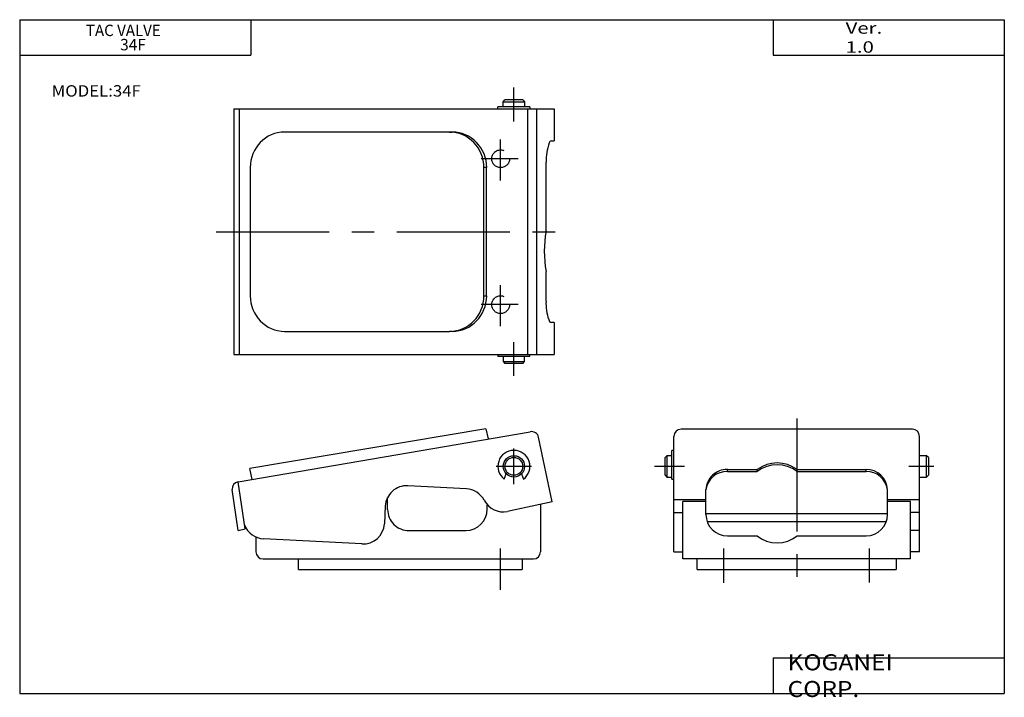
# Model space of a CAD drawing. Extents: x -138 to 138, y -96 to 94.
import ezdxf

# ---------------------------------------------------------------- set-up
doc = ezdxf.new("R2010")
doc.units = 0
for name, pattern in [('CENTER', [50.8, 31.75, -6.35, 6.35, -6.35]), ('DASHED', [19.05, 12.7, -6.35]), ('NON_PLOTING', [0])]:
    doc.linetypes.add(name, pattern=pattern)
doc.layers.get('0').update_dxf_attribs({"linetype": 'CONTINUOUS'})
doc.layers.get('DEFPOINTS').update_dxf_attribs({"linetype": 'CONTINUOUS'})

# ---------------------------------------------------------------- blocks, each defined once
blk = doc.blocks.new('34F-3')
at = {"color": 2, "linetype": 'CENTER'}
for p, q in [((3.72, 31), (3.72, 40.5)), ((0, 14.41), (0, 25.94)), ((4.96, 20.5), (-5.5, 20.5)), ((-79.95, 0), (19.99, 0)), ((0, -26.59), (0, -15.06)), ((4.96, -20.5), (-5.5, -20.5)), ((3.72, -40.5), (3.72, -31))]:
    blk.add_line(p, q, dxfattribs=at)
at = {"color": 7, "linetype": 'CONTINUOUS'}
for p, q in [((0.72, 36.5), (1.22, 37)), ((0.72, 36.5), (6.72, 36.5)), ((0.72, 35.1), (0.72, 36.5)), ((6.22, 37), (1.22, 37)), ((6.22, 37), (6.72, 36.5)), ((6.72, 36.5), (6.72, 35.1)), ((-74.95, 34.5), (-74.95, -34.5)), ((-74.95, 34.5), (15.03, 34.5)), ((-0.78, 34.5), (-0.78, 35.1)), ((8.22, 35.1), (-0.78, 35.1)), ((8.22, 35.1), (8.22, 34.5)), ((15.03, 34.5), (15.03, 25.5)), ((-14.36, 28), (-60.73, 28)), ((-14.36, 28), (-13.58, 28)), ((14.26, 25.5), (15.03, 25.5)), ((12.76, 0.16), (12.76, 19.5)), ((-70.38, 18), (-70.38, -18)), ((-4.7, -18), (-4.7, 18)), ((-3.93, -18), (-3.93, 18)), ((12.76, -19.5), (12.76, -11.16)), ((15.03, -25.5), (14.26, -25.5)), ((15.03, -25.5), (15.03, -34.5)), ((-60.73, -28), (-14.36, -28)), ((-13.58, -28), (-14.36, -28)), ((-74.95, -34.5), (15.03, -34.5)), ((-0.78, -34.5), (-0.78, -35.1)), ((8.22, -35.1), (-0.78, -35.1)), ((0.72, -35.1), (0.72, -36.5)), ((6.72, -36.5), (6.72, -35.1)), ((8.22, -35.1), (8.22, -34.5)), ((0.72, -36.5), (1.22, -37)), ((0.72, -36.5), (6.72, -36.5)), ((6.22, -37), (1.22, -37)), ((6.22, -37), (6.72, -36.5))]:
    blk.add_line(p, q, dxfattribs=at)
at = {"color": 7, "linetype": 'DASHED'}
for centre in [(0, 20.5), (0, -20.5)]:
    blk.add_circle(centre, 2.5, dxfattribs=at)
at = {"color": 7, "linetype": 'CONTINUOUS'}
for centre, radius, start, end in [((27.92, 19.87), 15.16, 160.5011, 181.4123), ((14.43, 24.67), 0.853, 101.7556, 161.5197), ((44.51, -5.5), 32.25, 169.8975, 190.1025), ((26.86, -20.12), 14.11, 177.4883, 198.892), ((14.61, -24.42), 1.14, 193.8045, 251.9447)]:
    blk.add_arc(centre, radius, start, end, dxfattribs=at)
for centre, start_param, end_param in [((-60.73, 18), 3.141593, 4.712389), ((-14.36, 18), 1.570796, 3.141593), ((-13.58, 18), 1.570796, 3.141593), ((-60.73, -18), 4.712389, 0), ((-14.36, -18), 0, 1.570796), ((-13.58, -18), 0, 1.570796)]:
    blk.add_ellipse(centre, major_axis=(0, -10), ratio=0.965926, start_param=start_param, end_param=end_param, dxfattribs=at)
at = {"layer": 'DEFPOINTS', "color": 7, "linetype": 'NON_PLOTING'}
for p, q in [((-73.47, 34.5), (-73.47, -34.5)), ((7.67, -34.5), (7.67, 34.5)), ((10.12, 34.5), (10.12, -34.5)), ((-3.93, 18), (-4.7, 18)), ((-4.7, -18), (-3.93, -18))]:
    blk.add_line(p, q, dxfattribs=at)
blk = doc.blocks.new('34F-2')
at = {"color": 2, "linetype": 'CENTER'}
for p, q in [((0, 42.44), (0, -5.59)), ((-31.5, 29), (-40, 29)), ((38.5, 29), (31.5, 29)), ((-20.5, -3.72), (-20.5, 5.92)), ((20.5, -3.58), (20.5, 5.92))]:
    blk.add_line(p, q, dxfattribs=at)
at = {"color": 7, "linetype": 'CONTINUOUS'}
for p, q in [((32.5, 39.44), (-32.5, 39.44)), ((-34.5, 5), (-34.5, 37.44)), ((34.5, 5), (34.5, 37.44)), ((-35.1, 25.39), (-35.1, 33.5)), ((-34.5, 33.5), (-35.1, 33.5)), ((-36.5, 32), (-37, 31.5)), ((-37, 26.5), (-37, 31.5)), ((-35.1, 32), (-36.5, 32)), ((-36.5, 32), (-36.5, 26)), ((36.5, 32), (34.5, 32)), ((37, 31.5), (36.5, 32)), ((36.5, 26), (36.5, 32)), ((37, 31.5), (37, 26.5)), ((-19.5, 28.09), (-11.16, 28.09)), ((-11.16, 27.57), (-11.16, 28.09)), ((0.16, 27.57), (0.16, 28.09)), ((0.16, 28.09), (19.5, 28.09)), ((-37, 26.5), (-36.5, 26)), ((-36.5, 26), (-35.1, 26)), ((-35.1, 25.39), (-34.5, 25.39)), ((-19.5, 27.57), (-11.16, 27.57)), ((0.16, 27.57), (19.5, 27.57)), ((34.5, 26), (36.5, 26)), ((36.5, 26), (37, 26.5)), ((-25.5, 15.5), (-25.5, 22.49)), ((25.5, 15.5), (25.5, 22.49)), ((-25.5, 19.61), (-34.5, 19.61)), ((34.5, 19.61), (25.5, 19.61)), ((-32, 3), (-32, 19.09)), ((-25.5, 19.09), (-32, 19.09)), ((32, 19.09), (25.5, 19.09)), ((32, 3), (32, 19.09)), ((25.5, 15.7), (-25.5, 15.7)), ((25.14, 13.46), (-25.14, 13.46)), ((-19.5, 9.5), (-11.16, 9.5)), ((0.16, 9.5), (19.5, 9.5)), ((-34.5, 5), (-32, 5)), ((32, 3), (-32, 3)), ((-28, 0), (-28, 3)), ((28, 3), (28, 0)), ((34.5, 5), (32, 5)), ((-28, 0), (28, 0))]:
    blk.add_line(p, q, dxfattribs=at)
for centre, radius, start, end in [((-32.5, 37.44), 2, 90, 180), ((32.5, 37.44), 2, 0, 90), ((-19.71, 22.32), 5.77, 87.9074, 178.3086), ((-5.5, 20.45), 9.51, 53.4876, 126.5124), ((-5.5, 19.93), 9.51, 53.4876, 126.5124), ((19.7, 22.29), 5.8, 2.0015, 91.968), ((-19.64, 21.65), 5.92, 88.6353, 171.8044), ((19.67, 21.69), 5.88, 7.8255, 91.6627), ((-19.5, 15.5), 6, 180, 270), ((19.5, 15.5), 6, 270, 0), ((-5.5, 16.5), 9, 231.0576, 308.9424)]:
    blk.add_arc(centre, radius, start, end, dxfattribs=at)
at = {"layer": 'DEFPOINTS', "color": 7, "linetype": 'NON_PLOTING'}
for p, q in [((-19.5, 27.57), (-19.5, 28.09)), ((19.5, 27.57), (19.5, 28.09)), ((-34.5, 16), (-32, 16)), ((34.5, 16), (32, 16)), ((34.5, 11), (32, 11))]:
    blk.add_line(p, q, dxfattribs=at)
blk = doc.blocks.new('34F-1')
at = {"color": 7, "linetype": 'CONTINUOUS'}
for p, q in [((-4.16, 39.59), (-70.51, 28.42)), ((-4.16, 39.59), (-3.55, 36.71)), ((-73.8, 24.69), (8.3, 38.74)), ((14.53, 19.03), (10.66, 37.22)), ((-69.86, 25.36), (-70.52, 28.45)), ((1.03, 25.39), (1.57, 26.9)), ((5.86, 26.9), (6.4, 25.39)), ((-73.73, 11), (-75.42, 22.46)), ((-71.78, 11.42), (-73.81, 24.7)), ((-9.63, 22.69), (-26.11, 23.55)), ((-31.76, 16.93), (-31.76, 20.3)), ((-32.42, 17.88), (-32.68, 12.88)), ((-3.78, 16.97), (-3.78, 18.24)), ((14.53, 19.03), (1.95, 16.36)), ((11.22, 18.33), (11.22, 5)), ((-73.73, 11), (-71.78, 11.42)), ((-68.78, 9.17), (-68.78, 5)), ((-38.98, 7.2), (-66.64, 8.65)), ((-25.78, 10.97), (-9.78, 10.97)), ((-66.78, 2.97), (-66.78, 3)), ((9.22, 2.97), (-66.78, 2.97)), ((-56.78, 0), (-56.78, 2.97)), ((6.07, 2.97), (6.07, 0)), ((9.22, 3), (9.22, 2.97)), ((-56.78, 0), (6.07, 0))]:
    blk.add_line(p, q, dxfattribs=at)
at = {"color": 2, "linetype": 'CENTER'}
for p, q in [((3.72, 24), (3.72, 34)), ((8.72, 29), (-1.28, 29)), ((0, -5.65), (0, 5.88))]:
    blk.add_line(p, q, dxfattribs=at)
at = {"color": 7, "linetype": 'CONTINUOUS'}
for radius in [3, 2.5]:
    blk.add_circle((3.72, 29), radius, dxfattribs=at)
for centre, radius, start, end in [((8.71, 36.78), 2, 12.5814, 101.8688), ((3.72, 29), 4.5, 306.5855, 233.4067), ((-73.44, 22.73), 2, 100.5958, 187.8195), ((-26.42, 17.56), 6, 87, 177), ((-9.95, 16.7), 6, 27.4283, 87), ((0.7, 22.23), 6, 207.4283, 282), ((-25.79, 16.93), 5.97, 180, 270.1009), ((-9.78, 16.97), 6, 270.0007, 359.9993), ((-66.33, 14.65), 6, 200.4982, 267), ((-38.67, 13.2), 6, 267, 357), ((-66.78, 5), 2, 180, 270), ((9.22, 5), 2, 270, 0)]:
    blk.add_arc(centre, radius, start, end, dxfattribs=at)
at = {"layer": 'DEFPOINTS', "color": 7, "linetype": 'NON_PLOTING'}
for p, q in [((-9.78, 11), (-9.78, 11.03)), ((-9.78, 10.97), (-9.78, 11))]:
    blk.add_line(p, q, dxfattribs=at)

msp = doc.modelspace()

# ---------------------------------------------------------------- linework, layer by layer
at = {"color": 7, "linetype": 'CONTINUOUS'}
for p, q in [((-138.4, 94.5), (138.35, 94.5)), ((-138.4, 94.5), (-138.4, -94.8)), ((-73.4, 94.5), (-73.4, 84.5)), ((73.35, 94.5), (73.35, 84.5)), ((138.35, 94.5), (138.35, -94.8)), ((-138.4, 84.5), (-73.4, 84.5)), ((73.35, 84.5), (138.35, 84.5)), ((73.35, -84.8), (138.35, -84.8)), ((73.35, -84.8), (73.35, -94.8)), ((-138.4, -94.8), (138.35, -94.8))]:
    msp.add_line(p, q, dxfattribs=at)

# ---------------------------------------------------------------- block references
at = {"linetype": 'ByBlock'}
for name, p in [('34F-3', (-3.22, 34.94)), ('34F-2', (80, -60)), ('34F-1', (-3.22, -60))]:
    msp.add_blockref(name, p, dxfattribs=at)

# ---------------------------------------------------------------- texts
at = {"color": 7, "linetype": 'CONTINUOUS'}
for s, insert, char_height, attachment_point in [('\\W0.971;\\A1;TAC VALVE', (-119.78, 93.1), 3.2, 1), ('\\W1.311;\\A1;Ver. 1.0', (93.75, 89.5), 3.2, 4), ('\\A1;34F', (-110.17, 89.1), 3.2, 1), ('\\W1.080;\\A1;MODEL:34F', (-129.42, 74.5), 3.2, 4), ('\\W1.121;\\A1;KOGANEI CORP.', (77.44, -89.8), 4.5, 4)]:
    msp.add_mtext(s, dxfattribs=dict(at, insert=insert, char_height=char_height, attachment_point=attachment_point))

doc.saveas('drawing.dxf')
